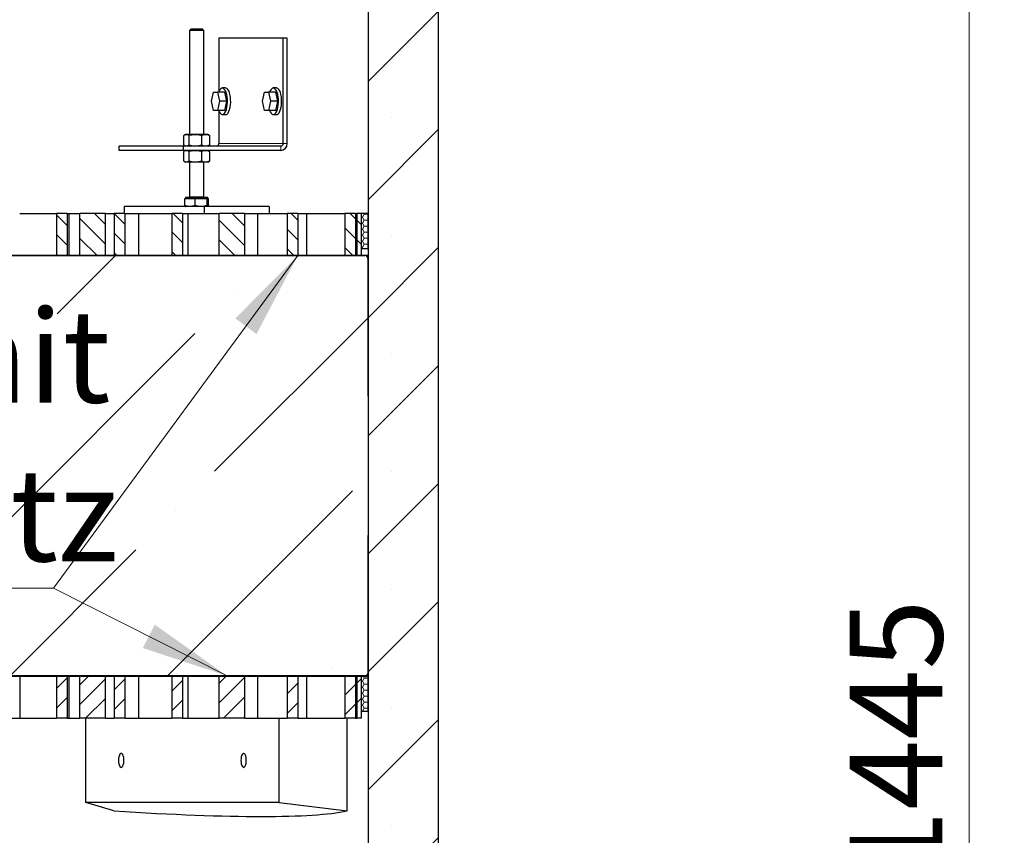
# Model space of a CAD drawing. Units: millimetres. Extents: x 0 to 420, y -117 to 297.
# Drawn here: x 141 to 169, y 150 to 173 of the extents above; entities that cross this region are included whole.
import ezdxf

# ---------------------------------------------------------------- set-up
doc = ezdxf.new("R2010")
doc.units = ezdxf.units.MM
doc.styles.add('SLDTEXTSTYLE0', font='TXT', dxfattribs={"width": 0.605})
doc.dimstyles.new('SLDDIMSTYLE0', dxfattribs={"dimtxt": 2.568319, "dimasz": 2.5, "dimexe": 0, "dimexo": 0.0625, "dimgap": 0.64208, "dimtad": 1, "dimlfac": 25, "dimrnd": 1e-09, "dimzin": 12, "dimdsep": 46, "dimtxsty": 'SLDTEXTSTYLE0', "dimsah": 1, "dimcen": 0.09, "dimadec": 0, "dimazin": 3, "dimtfac": 1, "dimtdec": 3, "dimtofl": 0, "dimtmove": 0, "dimatfit": 3, "dimfxl": 0, "dimfrac": 2, "dimtolj": 1, "dimtzin": 12, "dimarcsym": 0})
pattern_1 = [(135, (0, 0), (-13.4704, -13.4704), []), (135, (-2e-14, 4.49), (-13.4704, -13.4704), []), (135, (-3e-14, 8.98), (-13.4704, -13.4704), []), (135, (-5e-14, 13.47), (-13.4704, -13.4704), [])]
pattern_2 = [(45, (0, 0), (-13.4704, 13.4704), []), (45, (4.49, 2e-323), (-13.4704, 13.4704), []), (45, (8.98, 4e-323), (-13.4704, 13.4704), []), (45, (13.47, 6e-323), (-13.4704, 13.4704), [])]

# ---------------------------------------------------------------- blocks, each defined once
blk = doc.blocks.new('_D_6')
at = {"color": 7, "linetype": 'Continuous', "lineweight": 0}
for p, q in [((155.774, 181.118), (169.017, 181.118)), ((168.017, 181.118), (168.017, 123.318)), ((144.134, 123.318), (169.017, 123.318))]:
    blk.add_line(p, q, dxfattribs=at)
at = {"color": 7, "linetype": 'Continuous', "lineweight": 18}
for points in [[(168.017, 181.118), (167.642, 178.618), (168.392, 178.618)], [(168.017, 123.318), (168.392, 125.818), (167.642, 125.818)]]:
    blk.add_solid(points, dxfattribs=at)
at = {"color": 7, "linetype": 'Continuous', "lineweight": 18, "insert": (164.606, 148.298), "char_height": 2.6458, "attachment_point": 1, "rotation": 90, "style": 'SLDTEXTSTYLE0'}
blk.add_mtext('1445', dxfattribs=at)
blk = doc.blocks.new('SW_NOTE_0_5')
at = {"color": 0, "linetype": 'Continuous', "lineweight": 0}
for p, q in [((-0.038, -4.534), (21.121, -4.534)), ((21.121, -4.534), (-0.038, -4.534)), ((-0.038, -4.534), (21.121, -4.534)), ((21.121, -4.534), (-0.038, -4.534)), ((-0.038, -4.534), (21.121, -4.534)), ((21.121, -4.534), (-0.038, -4.534))]:
    blk.add_line(p, q, dxfattribs=at)
at = {"color": 0, "linetype": 'Continuous', "lineweight": 0, "char_height": 2.64583, "attachment_point": 1, "style": 'SLDTEXTSTYLE0'}
for s, insert in [('Gitterrost mit', (0, 3.411)), ('Edelstahlnetz', (0, -1.117))]:
    blk.add_mtext(s, dxfattribs=dict(at, insert=insert))

msp = doc.modelspace()

# ---------------------------------------------------------------- hatches: boundary and pattern name
at = {"linetype": 'Continuous', "lineweight": 18}
h = msp.add_hatch(dxfattribs=at)
h.set_pattern_fill('SACNCR', style=0)
edge = h.paths.add_edge_path(flags=0)
edge.add_spline(control_points=[(152.8735279, 181.1179399), (152.4690562, 181.1179397), (152.0645844, 181.1179396), (151.6601127, 181.1179395), (151.3979178, 181.1179394), (151.1357228, 181.1179393), (150.8735279, 181.1179392)], knot_values=[2307.6821446288, 2307.6821446288, 2307.6821446288, 2307.6821446288, 2307.7129240073, 2307.7129240073, 2307.7129240073, 2307.7325886277, 2307.7325886277, 2307.7325886277, 2307.7325886277], weights=[1, 1, 1, 1, 1, 1, 1], degree=3, periodic=0)
edge.add_line((150.8735279, 181.1179392), (150.8735279, 135.2379332))
edge.add_line((150.8735279, 135.2379332), (152.8735279, 135.2379332))
edge.add_line((152.8735279, 135.2379332), (152.8735279, 179.0179332))
edge.add_arc((152.8735279, 179.1179332), 0.1, 90, 270, ccw=False)
edge.add_line((152.8735279, 179.2179332), (152.8735279, 181.1179399))
h = msp.add_hatch(dxfattribs=at)
h.set_pattern_fill('ANSI31', scale=0.125, angle=90, style=0)
h.paths.add_polyline_path([(142.2845495, 166.1179332), (142.2845495, 167.3179332), (141.9814797, 167.3179332), (141.9814797, 166.1179332)], flags=0)
h = msp.add_hatch(dxfattribs=at)
h.set_pattern_fill('ANSI31', scale=0.125, angle=90, style=0)
h.paths.add_polyline_path([(143.3808145, 166.1179332), (143.3808145, 167.3179332), (142.6491392, 167.3179332), (142.6491392, 166.1179332)], flags=0)
h = msp.add_hatch(dxfattribs=at)
h.set_pattern_fill('ANSI31', scale=0.125, angle=90, style=0)
h.paths.add_polyline_path([(143.9297857, 166.1179332), (143.9297857, 167.3179332), (143.6267159, 167.3179332), (143.6267159, 166.1179332)], flags=0)
h = msp.add_hatch(dxfattribs=at)
h.set_pattern_fill('ANSI31', scale=0.125, angle=90, style=0)
h.paths.add_polyline_path([(145.5750218, 166.1179332), (145.5750218, 167.3179332), (145.271952, 167.3179332), (145.271952, 166.1179332)], flags=0)
h = msp.add_hatch(dxfattribs=at)
h.set_pattern_fill('ANSI31', scale=0.125, angle=90, style=0)
h.paths.add_polyline_path([(147.3527659, 166.1179332), (147.3527659, 167.3179332), (146.6210906, 167.3179332), (146.6210906, 166.1179332)], flags=0)
h = msp.add_hatch(dxfattribs=at)
h.set_pattern_fill('ANSI31', scale=0.125, angle=90, style=0)
h.paths.add_polyline_path([(148.8654941, 166.1179332), (148.8654941, 167.3179332), (148.5624243, 167.3179332), (148.5624243, 166.1179332)], flags=0)
h = msp.add_hatch(dxfattribs=at)
h.set_pattern_fill('ANSI31', scale=0.125, angle=90, style=0)
h.paths.add_polyline_path([(150.5107303, 166.1179332), (150.5107303, 167.3179332), (150.2076605, 167.3179332), (150.2076605, 166.1179332)], flags=0)
h = msp.add_hatch(dxfattribs=at)
h.set_pattern_fill('ANSI31', scale=0.125, angle=90, style=0)
h.paths.add_polyline_path([(150.6735279, 166.1179332), (150.6735279, 167.3179332), (150.5535279, 167.3179332), (150.5535279, 166.1179332)], flags=0)
h = msp.add_hatch(dxfattribs=at)
h.set_pattern_fill('HONEY', scale=0.03125, style=0)
h.paths.add_polyline_path([(150.8735279, 167.3179332), (150.6735279, 167.3179332), (150.6735279, 166.3179332), (150.8735279, 166.3179332)], flags=0)
h = msp.add_hatch(dxfattribs=at)
h.set_pattern_fill('DIN 201 Stahl und Stahlguss', style=0, pattern_type=2)
h.set_pattern_definition(pattern_2)
edge = h.paths.add_edge_path(flags=0)
edge.add_line((114.8735279, 166.1179332), (150.7815279, 166.1179332))
edge.add_arc((150.7815279, 166.0379332), 0.08, 0, 90, ccw=False)
edge.add_line((150.8615279, 166.0379332), (150.8615279, 162.1059332))
edge.add_line((150.8615279, 162.1059332), (150.8735279, 162.1059332))
edge.add_line((150.8735279, 162.1059332), (150.8735279, 166.0379332))
edge.add_arc((150.7815279, 166.0379332), 0.092, 0, 90)
edge.add_line((150.7815279, 166.1299332), (114.8735279, 166.1299332))
edge.add_line((114.8735279, 166.1299332), (114.8735279, 166.1179332))
h = msp.add_hatch(dxfattribs=at)
h.set_pattern_fill('DIN 201 Stahl und Stahlguss', angle=90, style=0, pattern_type=2)
h.set_pattern_definition(pattern_1)
edge = h.paths.add_edge_path(flags=0)
edge.add_line((114.8735279, 166.1179332), (150.7815279, 166.1179332))
edge.add_arc((150.7815279, 166.0379332), 0.08, 0, 90, ccw=False)
edge.add_line((150.8615279, 166.0379332), (150.8615279, 162.1059332))
edge.add_line((150.8615279, 162.1059332), (150.8735279, 162.1059332))
edge.add_line((150.8735279, 162.1059332), (150.8735279, 166.0379332))
edge.add_arc((150.7815279, 166.0379332), 0.092, 0, 90)
edge.add_line((150.7815279, 166.1299332), (114.8735279, 166.1299332))
edge.add_line((114.8735279, 166.1299332), (114.8735279, 166.1179332))
h = msp.add_hatch(dxfattribs=at)
h.set_pattern_fill('ANSI36', angle=3e-322, style=0)
h.paths.add_polyline_path([(150.8735279, 154.1299332), (150.8735279, 166.1179332), (114.8735279, 166.1179332), (114.8735279, 154.1299332)], flags=0)
h = msp.add_hatch(dxfattribs=at)
h.set_pattern_fill('DIN 201 Stahl und Stahlguss', angle=90, style=0, pattern_type=2)
h.set_pattern_definition(pattern_1)
edge = h.paths.add_edge_path(flags=0)
edge.add_line((150.8615279, 158.1299332), (150.8615279, 154.1979332))
edge.add_arc((150.7815279, 154.1979332), 0.08, 270, 360, ccw=False)
edge.add_line((150.7815279, 154.1179332), (114.8735279, 154.1179332))
edge.add_line((114.8735279, 154.1179332), (114.8735279, 154.1059332))
edge.add_line((114.8735279, 154.1059332), (150.7815279, 154.1059332))
edge.add_arc((150.7815279, 154.1979332), 0.092, 270, 360)
edge.add_line((150.8735279, 154.1979332), (150.8735279, 158.1299332))
edge.add_line((150.8735279, 158.1299332), (150.8615279, 158.1299332))
h = msp.add_hatch(dxfattribs=at)
h.set_pattern_fill('DIN 201 Stahl und Stahlguss', style=0, pattern_type=2)
h.set_pattern_definition(pattern_2)
edge = h.paths.add_edge_path(flags=0)
edge.add_line((150.8615279, 158.1299332), (150.8615279, 154.1979332))
edge.add_arc((150.7815279, 154.1979332), 0.08, 270, 360, ccw=False)
edge.add_line((150.7815279, 154.1179332), (114.8735279, 154.1179332))
edge.add_line((114.8735279, 154.1179332), (114.8735279, 154.1059332))
edge.add_line((114.8735279, 154.1059332), (150.7815279, 154.1059332))
edge.add_arc((150.7815279, 154.1979332), 0.092, 270, 360)
edge.add_line((150.8735279, 154.1979332), (150.8735279, 158.1299332))
edge.add_line((150.8735279, 158.1299332), (150.8615279, 158.1299332))
h = msp.add_hatch(dxfattribs=at)
h.set_pattern_fill('ANSI31', scale=0.125, style=0)
h.paths.add_polyline_path([(142.2845495, 152.9179332), (142.2845495, 154.1179332), (141.9814797, 154.1179332), (141.9814797, 152.9179332)], flags=0)
h = msp.add_hatch(dxfattribs=at)
h.set_pattern_fill('ANSI31', scale=0.125, style=0)
h.paths.add_polyline_path([(143.3808145, 152.9179332), (143.3808145, 154.1179332), (142.6491392, 154.1179332), (142.6491392, 152.9179332)], flags=0)
h = msp.add_hatch(dxfattribs=at)
h.set_pattern_fill('ANSI31', scale=0.125, style=0)
h.paths.add_polyline_path([(143.9297857, 152.9179332), (143.9297857, 154.1179332), (143.6267159, 154.1179332), (143.6267159, 152.9179332)], flags=0)
h = msp.add_hatch(dxfattribs=at)
h.set_pattern_fill('ANSI31', scale=0.125, style=0)
h.paths.add_polyline_path([(145.5750218, 152.9179332), (145.5750218, 154.1179332), (145.271952, 154.1179332), (145.271952, 152.9179332)], flags=0)
h = msp.add_hatch(dxfattribs=at)
h.set_pattern_fill('ANSI31', scale=0.125, style=0)
h.paths.add_polyline_path([(147.3527659, 152.9179332), (147.3527659, 154.1179332), (146.6210906, 154.1179332), (146.6210906, 152.9179332)], flags=0)
h = msp.add_hatch(dxfattribs=at)
h.set_pattern_fill('ANSI31', scale=0.125, style=0)
h.paths.add_polyline_path([(148.8654941, 152.9179332), (148.8654941, 154.1179332), (148.5624243, 154.1179332), (148.5624243, 152.9179332)], flags=0)
h = msp.add_hatch(dxfattribs=at)
h.set_pattern_fill('ANSI31', scale=0.125, style=0)
h.paths.add_polyline_path([(150.5107303, 152.9179332), (150.5107303, 154.1179332), (150.2076605, 154.1179332), (150.2076605, 152.9179332)], flags=0)
h = msp.add_hatch(dxfattribs=at)
h.set_pattern_fill('ANSI31', scale=0.125, style=0)
h.paths.add_polyline_path([(150.6735279, 152.9179332), (150.6735279, 154.1179332), (150.5535279, 154.1179332), (150.5535279, 152.9179332)], flags=0)
h = msp.add_hatch(dxfattribs=at)
h.set_pattern_fill('HONEY', scale=0.03125, style=0)
h.paths.add_polyline_path([(150.8735279, 154.1179332), (150.6735279, 154.1179332), (150.6735279, 153.1179332), (150.8735279, 153.1179332)], flags=0)

# ---------------------------------------------------------------- linework, layer by layer
at = {"color": 7, "linetype": 'Continuous', "lineweight": 25}
for p, q in [((150.8735279, 181.1179392), (150.8735279, 135.2379332)), ((152.8735279, 179.0179332), (152.8735279, 135.2379332)), ((145.8140701, 172.5739332), (145.7809501, 172.5408132)), ((145.7809501, 172.5408132), (145.7809501, 169.5739332)), ((146.1809501, 172.5408132), (145.7809501, 172.5408132)), ((146.0448123, 172.5739332), (145.8140701, 172.5739332)), ((146.1478301, 172.5739332), (146.0448123, 172.5739332)), ((146.1809501, 172.5408132), (146.1478301, 172.5739332)), ((146.1809501, 169.5739332), (146.1809501, 172.5408132)), ((146.6146275, 172.3179332), (146.6146275, 170.796388)), ((148.451508, 172.3179332), (146.6146275, 172.3179332)), ((148.451508, 169.3179332), (148.451508, 172.3179332)), ((148.5623735, 172.3179332), (148.451508, 172.3179332)), ((148.5623735, 169.3179332), (148.5623735, 172.3179332)), ((146.4028288, 170.5179332), (146.4602738, 170.7779332)), ((146.4602738, 170.7779332), (146.5751638, 170.7779332)), ((146.5751638, 170.7779332), (146.6326088, 170.5179332)), ((146.7710263, 170.7779332), (146.5751638, 170.7779332)), ((146.8059692, 170.8979332), (146.7135813, 170.8979332)), ((146.7710263, 170.7779332), (146.8284713, 170.5179332)), ((147.8570258, 170.5179332), (147.9144708, 170.7779332)), ((147.9144708, 170.7779332), (148.0293609, 170.7779332)), ((148.0293609, 170.7779332), (148.0868059, 170.5179332)), ((148.2252233, 170.7779332), (148.0293609, 170.7779332)), ((148.2601663, 170.8979332), (148.1677783, 170.8979332)), ((148.2252233, 170.7779332), (148.2826684, 170.5179332)), ((146.4602738, 170.2579332), (146.4028288, 170.5179332)), ((146.6326088, 170.5179332), (146.5751638, 170.2579332)), ((146.8284713, 170.5179332), (146.6326088, 170.5179332)), ((146.8284713, 170.5179332), (146.7710263, 170.2579332)), ((147.9144708, 170.2579332), (147.8570258, 170.5179332)), ((148.0868059, 170.5179332), (148.0293609, 170.2579332)), ((148.2826684, 170.5179332), (148.0868059, 170.5179332)), ((148.2826684, 170.5179332), (148.2252233, 170.2579332)), ((146.5751638, 170.2579332), (146.4602738, 170.2579332)), ((146.7710263, 170.2579332), (146.5751638, 170.2579332)), ((146.6146275, 170.2394783), (146.6146275, 169.3179332)), ((148.0293609, 170.2579332), (147.9144708, 170.2579332)), ((148.2252233, 170.2579332), (148.0293609, 170.2579332)), ((146.7135813, 170.1379332), (146.8059692, 170.1379332)), ((148.1677783, 170.1379332), (148.2601663, 170.1379332)), ((145.6146071, 169.2665144), (145.6146071, 169.5453519)), ((145.6609501, 169.5739332), (145.6345846, 169.558711)), ((145.6853087, 169.5739332), (145.6609501, 169.5739332)), ((145.9391817, 169.5739332), (145.6853087, 169.5739332)), ((145.7560102, 169.5453519), (145.7560102, 169.2665144)), ((146.2348232, 169.5739332), (145.9391817, 169.5739332)), ((146.1223533, 169.5453519), (146.1223533, 169.2665144)), ((146.3009501, 169.5739332), (146.2348232, 169.5739332)), ((146.3273156, 169.558711), (146.3009501, 169.5739332)), ((146.3472931, 169.5453519), (146.3266347, 169.5577191)), ((146.3472931, 169.5453519), (146.3472931, 169.2665144)), ((143.7690785, 169.1179332), (143.7690785, 169.2379332)), ((145.605959, 169.2379332), (143.7690785, 169.2379332)), ((145.605959, 169.1179332), (143.7690785, 169.1179332)), ((145.605959, 169.1179332), (145.605959, 169.2379332)), ((148.3775976, 169.2379332), (145.605959, 169.2379332)), ((148.3775976, 169.1179332), (145.605959, 169.1179332)), ((145.6146071, 168.8105144), (145.6146071, 169.0893519)), ((145.6345846, 169.2531553), (145.6609501, 169.2379332)), ((145.6609501, 169.1179332), (145.6345846, 169.102711)), ((145.7560102, 169.0893519), (145.7560102, 168.8105144)), ((146.1223533, 169.0893519), (146.1223533, 168.8105144)), ((146.3009501, 169.2379332), (146.3273156, 169.2531553)), ((146.3273156, 169.102711), (146.3009501, 169.1179332)), ((146.3266341, 169.2542202), (146.3472931, 169.2665144)), ((146.3472931, 169.0893519), (146.3266347, 169.1017191)), ((146.3472931, 169.0893519), (146.3472931, 168.8105144)), ((145.6345846, 168.7971553), (145.6609501, 168.7819332)), ((145.6853087, 168.7819332), (145.6609501, 168.7819332)), ((145.9391817, 168.7819332), (145.6853087, 168.7819332)), ((145.7809501, 168.7819332), (145.7809501, 167.7899332)), ((146.2348232, 168.7819332), (145.9391817, 168.7819332)), ((146.1809501, 167.7899332), (146.1809501, 168.7819332)), ((146.3009501, 168.7819332), (146.2348232, 168.7819332)), ((146.3009501, 168.7819332), (146.3273156, 168.7971553)), ((146.3266341, 168.7982202), (146.3472931, 168.8105144)), ((145.6395728, 167.7499332), (145.7861465, 167.7499332)), ((145.6395728, 167.5465144), (145.6395728, 167.7499332)), ((145.6609501, 167.7739332), (145.6609501, 167.7499332)), ((146.1034088, 167.7739332), (145.6609501, 167.7739332)), ((145.7861465, 167.7499332), (145.9327202, 167.7499332)), ((145.9327202, 167.7499332), (145.9327202, 167.5465144)), ((145.9327202, 167.7499332), (146.1034088, 167.7499332)), ((146.3009501, 167.7739332), (146.1034088, 167.7739332)), ((146.1034088, 167.7499332), (146.2740975, 167.7499332)), ((146.2740975, 167.7499332), (146.2740975, 167.5465144)), ((146.2740975, 167.7499332), (146.2982125, 167.7499332)), ((146.2982125, 167.7499332), (146.3223275, 167.7499332)), ((146.3009501, 167.7499332), (146.3009501, 167.7739332)), ((146.3223275, 167.5465144), (146.3223275, 167.7499332)), ((143.9090203, 167.5179332), (143.9090203, 167.3179332)), ((146.2051209, 167.5179332), (143.9090203, 167.5179332)), ((146.2051209, 167.3179332), (146.2051209, 167.5179332)), ((148.05288, 167.5179332), (146.2051209, 167.5179332)), ((148.05288, 167.5179332), (148.05288, 167.3179332)), ((140.9336456, 167.3179332), (141.9814797, 167.3179332)), ((141.9814797, 167.3179332), (141.9814797, 166.1179332)), ((142.2845495, 167.3179332), (141.9814797, 167.3179332)), ((142.2845495, 167.3179332), (142.2845495, 166.1179332)), ((142.2845495, 167.3179332), (142.3379425, 167.3179332)), ((142.3379425, 167.3179332), (142.3379425, 166.1299332)), ((142.3379425, 167.3179332), (142.6491392, 167.3179332)), ((142.6491392, 166.1179332), (142.6491392, 167.3179332)), ((143.3808145, 167.3179332), (142.6491392, 167.3179332)), ((143.3808145, 166.1179332), (143.3808145, 167.3179332)), ((143.3808145, 167.3179332), (143.6267159, 167.3179332)), ((143.6267159, 167.3179332), (143.6267159, 166.1179332)), ((143.9297857, 167.3179332), (143.6267159, 167.3179332)), ((143.9297857, 167.3179332), (143.9297857, 166.1179332)), ((143.9297857, 167.3179332), (144.3239182, 167.3179332)), ((144.3239182, 167.3179332), (144.3239182, 166.1299332)), ((144.3239182, 167.3179332), (145.271952, 167.3179332)), ((145.271952, 167.3179332), (145.271952, 166.1179332)), ((145.5750218, 167.3179332), (145.271952, 167.3179332)), ((145.5750218, 167.3179332), (145.5750218, 166.1179332)), ((145.5750218, 167.3179332), (145.7282151, 167.3179332)), ((145.7282151, 167.3179332), (145.7282151, 166.1299332)), ((145.7282151, 167.3179332), (146.6210906, 167.3179332)), ((146.6210906, 166.1179332), (146.6210906, 167.3179332)), ((147.3527659, 167.3179332), (146.6210906, 167.3179332)), ((147.3527659, 166.1179332), (147.3527659, 167.3179332)), ((147.3527659, 167.3179332), (147.7141908, 167.3179332)), ((147.7141908, 167.3179332), (147.7141908, 166.1299332)), ((147.7141908, 167.3179332), (148.5624243, 167.3179332)), ((148.5624243, 167.3179332), (148.5624243, 166.1179332)), ((148.8654941, 167.3179332), (148.5624243, 167.3179332)), ((148.8654941, 167.3179332), (148.8654941, 166.1179332)), ((148.8654941, 167.3179332), (149.1184877, 167.3179332)), ((149.1184877, 167.3179332), (149.1184877, 166.1299332)), ((149.1184877, 167.3179332), (150.2076605, 167.3179332)), ((150.2076605, 167.3179332), (150.2076605, 166.1179332)), ((150.5107303, 167.3179332), (150.2076605, 167.3179332)), ((150.5107303, 167.3179332), (150.5107303, 166.1179332)), ((150.5107303, 167.3179332), (150.5227845, 167.3179332)), ((150.5227845, 167.3179332), (150.5227845, 166.1299332)), ((150.5227845, 167.3179332), (150.5535245, 167.3179332)), ((150.5535245, 167.3179332), (150.5535245, 166.1299332)), ((150.5535279, 167.3179332), (150.5535245, 167.3179332)), ((150.5535279, 167.3179332), (150.5535279, 166.1179332)), ((150.6735279, 167.3179332), (150.5535279, 167.3179332)), ((150.6735279, 167.3179332), (150.6735279, 166.3179332)), ((150.8735279, 167.3179332), (150.6735279, 167.3179332)), ((150.6735279, 167.3179332), (150.6735279, 166.1179332)), ((150.8735279, 166.3179332), (150.8735279, 167.3179332)), ((150.6735279, 166.3179332), (150.8735279, 166.3179332)), ((114.8735279, 166.1299332), (150.7815279, 166.1299332)), ((114.8735279, 166.1299332), (150.7815279, 166.1299332)), ((114.8735279, 166.1179332), (150.7815279, 166.1179332)), ((114.8735279, 166.1179332), (150.7815279, 166.1179332)), ((150.8735279, 166.1179332), (114.8735279, 166.1179332)), ((142.2845495, 166.1179332), (141.9814797, 166.1179332)), ((143.3808145, 166.1179332), (142.6491392, 166.1179332)), ((143.9297857, 166.1179332), (143.6267159, 166.1179332)), ((145.5750218, 166.1179332), (145.271952, 166.1179332)), ((147.3527659, 166.1179332), (146.6210906, 166.1179332)), ((148.8654941, 166.1179332), (148.5624243, 166.1179332)), ((150.5107303, 166.1179332), (150.2076605, 166.1179332)), ((150.6735279, 166.1179332), (150.5535279, 166.1179332)), ((150.8615279, 166.0379332), (150.8615279, 162.1059332)), ((150.8615279, 166.0379332), (150.8615279, 162.1059332)), ((150.8735279, 166.1179332), (150.8735279, 154.1299332)), ((150.8735279, 166.0379332), (150.8735279, 162.1059332)), ((150.8735279, 166.0379332), (150.8735279, 162.1059332)), ((150.8615279, 162.1059332), (150.8735279, 162.1059332)), ((150.8615279, 162.1059332), (150.8735279, 162.1059332)), ((150.8735279, 158.1299332), (150.8615279, 158.1299332)), ((150.8615279, 158.1299332), (150.8615279, 154.1979332)), ((150.8615279, 158.1299332), (150.8615279, 154.1979332)), ((150.8735279, 158.1299332), (150.8615279, 158.1299332)), ((150.8735279, 158.1299332), (150.8735279, 154.1979332)), ((150.8735279, 158.1299332), (150.8735279, 154.1979332)), ((150.8735279, 154.1299332), (114.8735279, 154.1299332)), ((150.7815279, 154.1179332), (114.8735279, 154.1179332)), ((150.7815279, 154.1179332), (114.8735279, 154.1179332)), ((150.7815279, 154.1059332), (114.8735279, 154.1059332)), ((150.7815279, 154.1059332), (114.8735279, 154.1059332)), ((140.9336456, 154.1059332), (140.9336456, 152.9179332)), ((141.9814797, 154.1179332), (141.9814797, 152.9179332)), ((142.2845495, 154.1179332), (141.9814797, 154.1179332)), ((142.2845495, 154.1179332), (142.2845495, 152.9179332)), ((142.3379425, 154.1059332), (142.3379425, 152.9179332)), ((142.6491392, 152.9179332), (142.6491392, 154.1179332)), ((143.3808145, 154.1179332), (142.6491392, 154.1179332)), ((143.3808145, 152.9179332), (143.3808145, 154.1179332)), ((143.6267159, 154.1179332), (143.6267159, 152.9179332)), ((143.9297857, 154.1179332), (143.6267159, 154.1179332)), ((143.9297857, 154.1179332), (143.9297857, 152.9179332)), ((144.3239182, 154.1059332), (144.3239182, 152.9179332)), ((145.271952, 154.1179332), (145.271952, 152.9179332)), ((145.5750218, 154.1179332), (145.271952, 154.1179332)), ((145.5750218, 154.1179332), (145.5750218, 152.9179332)), ((145.7282151, 154.1059332), (145.7282151, 152.9179332)), ((146.6210906, 152.9179332), (146.6210906, 154.1179332)), ((147.3527659, 154.1179332), (146.6210906, 154.1179332)), ((147.3527659, 152.9179332), (147.3527659, 154.1179332)), ((147.7141908, 154.1059332), (147.7141908, 152.9179332)), ((148.5624243, 154.1179332), (148.5624243, 152.9179332)), ((148.8654941, 154.1179332), (148.5624243, 154.1179332)), ((148.8654941, 154.1179332), (148.8654941, 152.9179332)), ((149.1184877, 154.1059332), (149.1184877, 152.9179332)), ((150.2076605, 154.1179332), (150.2076605, 152.9179332)), ((150.5107303, 154.1179332), (150.2076605, 154.1179332)), ((150.5107303, 154.1179332), (150.5107303, 152.9179332)), ((150.5227845, 154.1059332), (150.5227845, 152.9179332)), ((150.5535245, 154.1059332), (150.5535245, 152.9179332)), ((150.5535279, 154.1179332), (150.5535279, 152.9179332)), ((150.6735279, 154.1179332), (150.5535279, 154.1179332)), ((150.6735279, 154.1179332), (150.6735279, 153.1179332)), ((150.8735279, 154.1179332), (150.6735279, 154.1179332)), ((150.6735279, 154.1179332), (150.6735279, 152.9179332)), ((150.8735279, 153.1179332), (150.8735279, 154.1179332)), ((150.6735279, 153.1179332), (150.8735279, 153.1179332)), ((140.6393134, 152.9179332), (140.9336456, 152.9179332)), ((140.9336456, 152.9179332), (141.9814797, 152.9179332)), ((142.2845495, 152.9179332), (141.9814797, 152.9179332)), ((142.2845495, 152.9179332), (142.3379425, 152.9179332)), ((142.3379425, 152.9179332), (142.6491392, 152.9179332)), ((143.3808145, 152.9179332), (142.6491392, 152.9179332)), ((142.8191224, 150.5179332), (142.8191224, 152.9179332)), ((143.3808145, 152.9179332), (143.6267159, 152.9179332)), ((143.9297857, 152.9179332), (143.6267159, 152.9179332)), ((143.9297857, 152.9179332), (144.3239182, 152.9179332)), ((144.3239182, 152.9179332), (145.271952, 152.9179332)), ((145.5750218, 152.9179332), (145.271952, 152.9179332)), ((145.5750218, 152.9179332), (145.7282151, 152.9179332)), ((145.7282151, 152.9179332), (146.6210906, 152.9179332)), ((147.3527659, 152.9179332), (146.6210906, 152.9179332)), ((147.3527659, 152.9179332), (147.7141908, 152.9179332)), ((147.7141908, 152.9179332), (148.5624243, 152.9179332)), ((148.3297638, 150.5179332), (148.3297638, 152.9179332)), ((148.8654941, 152.9179332), (148.5624243, 152.9179332)), ((148.8654941, 152.9179332), (149.1184877, 152.9179332)), ((149.1184877, 152.9179332), (150.2076605, 152.9179332)), ((150.5107303, 152.9179332), (150.2076605, 152.9179332)), ((150.270814, 150.274388), (150.270814, 152.9179332)), ((150.5107303, 152.9179332), (150.5227845, 152.9179332)), ((150.5227845, 152.9179332), (150.5535245, 152.9179332)), ((150.5535279, 152.9179332), (150.5535245, 152.9179332)), ((150.6735279, 152.9179332), (150.5535279, 152.9179332)), ((143.6231317, 150.274388), (142.8191224, 150.5179332)), ((148.3297638, 150.5179332), (142.8191224, 150.5179332)), ((148.3297638, 150.5179332), (150.270814, 150.274388))]:
    msp.add_line(p, q, dxfattribs=at)
at = {"color": 8, "linetype": 'Continuous', "lineweight": 18}
for p, q in [((148.451508, 169.3179332), (146.6146275, 169.3179332)), ((148.3775976, 169.2379332), (148.3775976, 169.1179332)), ((148.451508, 169.3179332), (148.5623735, 169.3179332)), ((145.7809501, 167.7899332), (146.1809501, 167.7899332))]:
    msp.add_line(p, q, dxfattribs=at)
at = {"color": 7, "linetype": 'Continuous', "lineweight": 0}
for p in [(148.8654941, 166.1179332), (146.8464745, 154.1299332)]:
    msp.add_line(p, (141.8986637, 156.6258352), dxfattribs=at)
at = {"color": 7, "linetype": 'Continuous', "lineweight": 25, "flags": 128}
for points in [[(146.7862911, 170.1888435), (146.8094631, 170.232234), (146.8289505, 170.2866038), (146.8440042, 170.3498635), (146.8540459, 170.4195819), (146.8586896, 170.49308), (146.8577569, 170.5675331), (146.8512836, 170.6400801), (146.8395184, 170.7079332), (146.8229136, 170.7684846), (146.8021072, 170.8194074), (146.7778988, 170.8587448), (146.7512187, 170.884985), (146.7230922, 170.8971195), (146.6946002, 170.8946822), (146.6668376, 170.8777666), (146.6408714, 170.8470228), (146.6176994, 170.8036323), (146.6075289, 170.7779332)], [(146.8786791, 170.1888435), (146.9018511, 170.232234), (146.9213384, 170.2866038), (146.9363922, 170.3498635), (146.9464339, 170.4195819), (146.9510776, 170.49308), (146.9501448, 170.5675331), (146.9436715, 170.6400801), (146.9319064, 170.7079332), (146.9153015, 170.7684846), (146.8944951, 170.8194074), (146.8702867, 170.8587448), (146.8436066, 170.884985), (146.8154801, 170.8971195), (146.8059692, 170.8979332)], [(148.061726, 170.2579332), (148.0792524, 170.2164589), (148.1034608, 170.1771215), (148.1301409, 170.1508813), (148.1582674, 170.1387468), (148.1867594, 170.1411841), (148.2145219, 170.1580997), (148.2404882, 170.1888435), (148.2636602, 170.232234), (148.2831475, 170.2866038), (148.2982013, 170.3498635), (148.308243, 170.4195819), (148.3128867, 170.49308), (148.3119539, 170.5675331), (148.3054806, 170.6400801), (148.2937155, 170.7079332), (148.2771106, 170.7684846), (148.2563042, 170.8194074), (148.2320958, 170.8587448), (148.2054157, 170.884985), (148.1772892, 170.8971195), (148.1487972, 170.8946822), (148.1210347, 170.8777666), (148.0950685, 170.8470228), (148.0718964, 170.8036323), (148.061726, 170.7779332)], [(148.2601663, 170.1379332), (148.2791473, 170.1411841), (148.3069099, 170.1580997), (148.3328761, 170.1888435), (148.3560481, 170.232234), (148.3755355, 170.2866038), (148.3905892, 170.3498635), (148.4006309, 170.4195819), (148.4052746, 170.49308), (148.4043419, 170.5675331), (148.3978686, 170.6400801), (148.3861034, 170.7079332), (148.3694986, 170.7684846), (148.3486922, 170.8194074), (148.3244838, 170.8587448), (148.2978037, 170.884985), (148.2696772, 170.8971195), (148.2601663, 170.8979332)], [(146.6075289, 170.2579332), (146.6250554, 170.2164589), (146.6492638, 170.1771215), (146.6759439, 170.1508813), (146.7040704, 170.1387468), (146.7325623, 170.1411841), (146.7603249, 170.1580997), (146.7862911, 170.1888435)], [(143.75287, 151.7179332), (143.7557082, 151.6639738), (143.7640123, 151.6140164), (143.7771663, 151.571766), (143.7941948, 151.5403561), (143.8138348, 151.5221163), (143.8346297, 151.5183994), (143.8550373, 151.529481), (143.8735439, 151.5545392), (143.8887771, 151.5917156), (143.899607, 151.6382529), (143.9052305, 151.6906998), (143.9052305, 151.7451665), (143.899607, 151.7976134), (143.8887771, 151.8441507), (143.8735439, 151.8813271), (143.8550373, 151.9063853), (143.8346297, 151.9174669), (143.8138348, 151.91375), (143.7941948, 151.8955102), (143.7771663, 151.8641003), (143.7640123, 151.8218499), (143.7557082, 151.7718925), (143.75287, 151.7179332)], [(147.2429429, 151.7179332), (147.2457811, 151.6639738), (147.2540852, 151.6140164), (147.2672392, 151.571766), (147.2842677, 151.5403561), (147.3039077, 151.5221163), (147.3247026, 151.5183994), (147.3451102, 151.529481), (147.3636168, 151.5545392), (147.37885, 151.5917156), (147.3896799, 151.6382529), (147.3953034, 151.6906998), (147.3953034, 151.7451665), (147.3896799, 151.7976134), (147.37885, 151.8441507), (147.3636168, 151.8813271), (147.3451102, 151.9063853), (147.3247026, 151.9174669), (147.3039077, 151.91375), (147.2842677, 151.8955102), (147.2672392, 151.8641003), (147.2540852, 151.8218499), (147.2457811, 151.7718925), (147.2429429, 151.7179332)]]:
    msp.add_lwpolyline(points, dxfattribs=at)
at = {"color": 7, "linetype": 'Continuous', "lineweight": 25}
for centre, radius, start, end in [((146.7962895, 170.2291347), 0.0917138, 276.05841969, 333.93984594), ((146.5375469, 169.3150042), 0.0771362, 272.35548564, 2.17609515), ((148.369672, 169.3106108), 0.1928406, 272.35548564, 2.17609515), ((148.3744274, 169.3150042), 0.0771362, 272.35548564, 2.17609515), ((145.7649501, 167.7899332), 0.016, 270, 0), ((146.1969501, 167.7899332), 0.016, 180, 270), ((150.7815279, 166.0379332), 0.092, 0, 90), ((150.7815279, 166.0379332), 0.092, 0, 90), ((150.7815279, 166.0379332), 0.08, 0, 90), ((150.7815279, 166.0379332), 0.08, 0, 90), ((150.7815279, 154.1979332), 0.092, 270, 0), ((150.7815279, 154.1979332), 0.08, 270, 0), ((150.7815279, 154.1979332), 0.092, 270, 0), ((150.7815279, 154.1979332), 0.08, 270, 0)]:
    msp.add_arc(centre, radius, start, end, dxfattribs=at)
msp.add_ellipse((110.8735279, 156.6753505), major_axis=(39.9982615, -6.0813987), ratio=0.061323265, start_param=5.6809256413, end_param=6.1186936412, dxfattribs=at)
for points, knots in [([(145.6146071, 169.5453519), (145.6260894, 169.5533403), (145.6492644, 169.5694636), (145.6732214, 169.5724343), (145.6853087, 169.5739332)], [0, 0, 0, 0, 0.4954579635, 1, 1, 1, 1]), ([(145.6853087, 169.5739332), (145.6971556, 169.5724929), (145.7211123, 169.5695805), (145.7442928, 169.553487), (145.7560102, 169.5453519)], [0, 0, 0, 0, 0.4945107285, 1, 1, 1, 1]), ([(145.7560102, 169.5453519), (145.7857581, 169.5533403), (145.8457992, 169.5694636), (145.9078663, 169.5724343), (145.9391817, 169.5739332)], [0, 0, 0, 0, 0.4954579635, 1, 1, 1, 1]), ([(145.9391817, 169.5739332), (145.9698743, 169.5724929), (146.0319407, 169.5695805), (146.091996, 169.553487), (146.1223533, 169.5453519)], [0, 0, 0, 0, 0.4945107285, 1, 1, 1, 1]), ([(146.1223533, 169.5453519), (146.1406189, 169.5533403), (146.177485, 169.5694636), (146.2155951, 169.5724343), (146.2348232, 169.5739332)], [0, 0, 0, 0, 0.4954579635, 1, 1, 1, 1]), ([(146.2348232, 169.5739332), (146.2536689, 169.5724929), (146.2917785, 169.5695805), (146.3286533, 169.553487), (146.3472931, 169.5453519)], [0, 0, 0, 0, 0.49451072853, 1, 1, 1, 1]), ([(145.6853087, 169.2379332), (145.6734618, 169.2393734), (145.6495051, 169.2422858), (145.6263246, 169.2583793), (145.6146071, 169.2665144)], [0, 0, 0, 0, 0.4945107196, 1, 1, 1, 1]), ([(145.6146071, 169.0893519), (145.6260894, 169.0973403), (145.6492644, 169.1134636), (145.6732214, 169.1164343), (145.6853087, 169.1179332)], [0, 0, 0, 0, 0.4954579635, 1, 1, 1, 1]), ([(145.7560102, 169.2665144), (145.744528, 169.258526), (145.721353, 169.2424027), (145.697396, 169.239432), (145.6853087, 169.2379332)], [0, 0, 0, 0, 0.4954579597, 1, 1, 1, 1]), ([(145.6853087, 169.1179332), (145.6971556, 169.1164929), (145.7211123, 169.1135805), (145.7442928, 169.097487), (145.7560102, 169.0893519)], [0, 0, 0, 0, 0.4945107285, 1, 1, 1, 1]), ([(145.9391817, 169.2379332), (145.9084892, 169.2393734), (145.8464228, 169.2422858), (145.7863675, 169.2583793), (145.7560102, 169.2665144)], [0, 0, 0, 0, 0.49451071957, 1, 1, 1, 1]), ([(145.7560102, 169.0893519), (145.7857581, 169.0973403), (145.8457992, 169.1134636), (145.9078663, 169.1164343), (145.9391817, 169.1179332)], [0, 0, 0, 0, 0.4954579635, 1, 1, 1, 1]), ([(146.1223533, 169.2665144), (146.0926054, 169.258526), (146.0325643, 169.2424027), (145.9704972, 169.239432), (145.9391817, 169.2379332)], [0, 0, 0, 0, 0.4954579597, 1, 1, 1, 1]), ([(145.9391817, 169.1179332), (145.9698743, 169.1164929), (146.0319407, 169.1135805), (146.091996, 169.097487), (146.1223533, 169.0893519)], [0, 0, 0, 0, 0.4945107285, 1, 1, 1, 1]), ([(146.2348232, 169.2379332), (146.2159775, 169.2393734), (146.1778679, 169.2422858), (146.1409931, 169.2583793), (146.1223533, 169.2665144)], [0, 0, 0, 0, 0.4945107196, 1, 1, 1, 1]), ([(146.1223533, 169.0893519), (146.1406189, 169.0973403), (146.177485, 169.1134636), (146.2155951, 169.1164343), (146.2348232, 169.1179332)], [0, 0, 0, 0, 0.4954579635, 1, 1, 1, 1]), ([(146.3472931, 169.2665144), (146.3290275, 169.258526), (146.2921614, 169.2424027), (146.2540513, 169.239432), (146.2348232, 169.2379332)], [0, 0, 0, 0, 0.49545795967, 1, 1, 1, 1]), ([(146.2348232, 169.1179332), (146.2536689, 169.1164929), (146.2917785, 169.1135805), (146.3286533, 169.097487), (146.3472931, 169.0893519)], [0, 0, 0, 0, 0.49451072853, 1, 1, 1, 1]), ([(145.6853087, 168.7819332), (145.6734618, 168.7833734), (145.6495051, 168.7862858), (145.6263246, 168.8023793), (145.6146071, 168.8105144)], [0, 0, 0, 0, 0.4945107196, 1, 1, 1, 1]), ([(145.7560102, 168.8105144), (145.744528, 168.802526), (145.721353, 168.7864027), (145.697396, 168.783432), (145.6853087, 168.7819332)], [0, 0, 0, 0, 0.4954579597, 1, 1, 1, 1]), ([(145.9391817, 168.7819332), (145.9084892, 168.7833734), (145.8464228, 168.7862858), (145.7863675, 168.8023793), (145.7560102, 168.8105144)], [0, 0, 0, 0, 0.49451071957, 1, 1, 1, 1]), ([(146.1223533, 168.8105144), (146.0926054, 168.802526), (146.0325643, 168.7864027), (145.9704972, 168.783432), (145.9391817, 168.7819332)], [0, 0, 0, 0, 0.4954579597, 1, 1, 1, 1]), ([(146.2348232, 168.7819332), (146.2159775, 168.7833734), (146.1778679, 168.7862858), (146.1409931, 168.8023793), (146.1223533, 168.8105144)], [0, 0, 0, 0, 0.4945107196, 1, 1, 1, 1]), ([(146.3472931, 168.8105144), (146.3290275, 168.802526), (146.2921614, 168.7864027), (146.2540513, 168.783432), (146.2348232, 168.7819332)], [0, 0, 0, 0, 0.49545795967, 1, 1, 1, 1]), ([(145.7861465, 167.5179332), (145.7615863, 167.5193734), (145.7119208, 167.5222858), (145.6638647, 167.5383793), (145.6395728, 167.5465144)], [0, 0, 0, 0, 0.4945107285, 1, 1, 1, 1]), ([(145.6395728, 167.5465144), (145.6434892, 167.538526), (145.6513937, 167.5224027), (145.659565, 167.519432), (145.6636878, 167.5179332)], [0, 0, 0, 0, 0.49545796348, 1, 1, 1, 1]), ([(145.9327202, 167.5465144), (145.9089159, 167.538526), (145.8608711, 167.5224027), (145.8112051, 167.519432), (145.7861465, 167.5179332)], [0, 0, 0, 0, 0.4954579635, 1, 1, 1, 1]), ([(146.1034088, 167.5179332), (146.0748079, 167.5193734), (146.0169712, 167.5222858), (145.9610086, 167.5383793), (145.9327202, 167.5465144)], [0, 0, 0, 0, 0.4945107285, 1, 1, 1, 1]), ([(146.2740975, 167.5465144), (146.2463769, 167.538526), (146.1904275, 167.5224027), (146.1325902, 167.519432), (146.1034088, 167.5179332)], [0, 0, 0, 0, 0.4954579635, 1, 1, 1, 1]), ([(146.2982125, 167.5179332), (146.2941717, 167.5193734), (146.2860005, 167.5222858), (146.2780941, 167.5383793), (146.2740975, 167.5465144)], [0, 0, 0, 0, 0.49451072853, 1, 1, 1, 1]), ([(146.3223275, 167.5465144), (146.3184111, 167.538526), (146.3105065, 167.5224027), (146.3023352, 167.519432), (146.2982125, 167.5179332)], [0, 0, 0, 0, 0.4954579635, 1, 1, 1, 1])]:
    msp.add_open_spline(points, degree=3, knots=knots, dxfattribs=at)
at = {"color": 7, "linetype": 'Continuous', "lineweight": 0}
msp.add_solid([(148.8654941, 166.1179332), (147.083951, 164.3244089), (147.6885737, 163.8806394)], dxfattribs=at)
at = {"color": 7, "linetype": 'Continuous', "lineweight": 18}
msp.add_solid([(146.8464745, 154.1299332), (144.7832847, 155.5907114), (144.4454951, 154.921086)], dxfattribs=at)

# ---------------------------------------------------------------- block references
at = {"color": 7, "linetype": 'Continuous', "lineweight": 0}
msp.add_blockref('SW_NOTE_0_5', (120.7780417, 161.1594086), dxfattribs=at)

# ---------------------------------------------------------------- dimensions: what is measured, and where the dimension line sits
at = {"color": 7, "linetype": 'Continuous', "lineweight": 18}
dim = msp.add_linear_dim(base=(168.0166289, 123.3179332), p1=(155.4735279, 181.1179332), p2=(143.8335279, 123.3179332), angle=90, dimstyle='SLDDIMSTYLE0', dxfattribs=at)
dim.commit()
dim.dimension.update_dxf_attribs({"geometry": '_D_6', "text_midpoint": (168.0166289, 152.2179332), "dimtype": 160})

doc.saveas('drawing.dxf')
